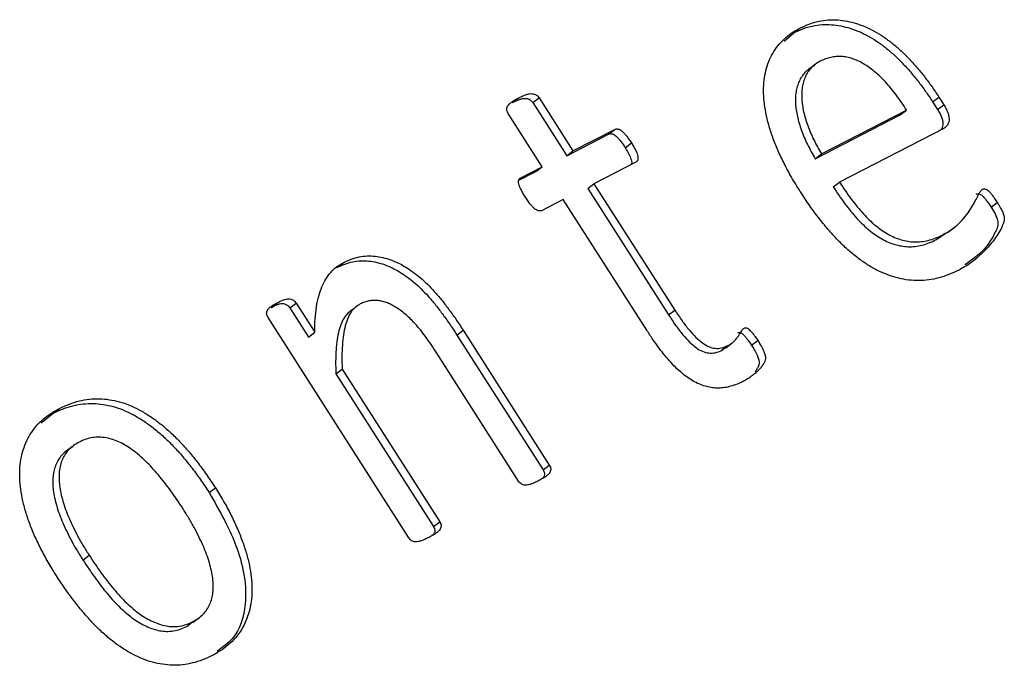
# Paper-space layout 'Layout1' of a CAD drawing. Extents: x 47 to 225, y 62 to 153.
# Drawn here: x 100 to 102, y 100 to 102 of the extents above; entities that cross this region are included whole.
import ezdxf

# ---------------------------------------------------------------- set-up
doc = ezdxf.new("R2010")
doc.units = 0
doc.layers.get('0').update_dxf_attribs({"linetype": 'CONTINUOUS'})

psp = doc.layouts.get("Layout1")

# ---------------------------------------------------------------- linework, layer by layer
at = {"color": 7, "linetype": 'CONTINUOUS'}
for p, q in [((101.5294, 101.4856), (101.5419, 101.495)), ((101.5109, 101.4694), (101.5294, 101.4856)), ((101.5717, 101.4226), (101.5593, 101.4132)), ((100.9712, 101.3473), (100.9836, 101.3567)), ((101.012, 101.3473), (101.0244, 101.3568)), ((101.0244, 101.3568), (101.0918, 101.2514)), ((101.806, 101.3486), (101.8184, 101.358)), ((101.8184, 101.358), (101.8279, 101.3432)), ((101.012, 101.3473), (101.0794, 101.2419)), ((101.806, 101.3486), (101.8155, 101.3338)), ((101.8155, 101.3338), (101.8279, 101.3432)), ((101.0307, 101.22), (100.9633, 101.3254)), ((101.5728, 101.2359), (101.7417, 101.3229)), ((101.5853, 101.2453), (101.7542, 101.3323)), ((101.7417, 101.3229), (101.7542, 101.3323)), ((101.8281, 101.2962), (101.621, 101.1895)), ((101.0794, 101.2419), (101.1624, 101.2846)), ((101.0918, 101.2514), (101.1749, 101.2941)), ((101.1624, 101.2846), (101.1749, 101.2941)), ((101.1953, 101.2578), (101.2078, 101.2673)), ((101.0794, 101.2419), (101.0918, 101.2514)), ((101.5728, 101.2359), (101.5853, 101.2453)), ((100.988, 101.198), (101.0307, 101.22)), ((101.0183, 101.2106), (101.0307, 101.22)), ((101.2166, 101.2289), (101.1335, 101.1861)), ((100.9843, 101.1931), (101.0183, 101.2106)), ((101.1211, 101.1767), (101.1335, 101.1861)), ((101.1335, 101.1861), (101.2939, 100.9352)), ((101.6085, 101.1801), (101.621, 101.1895)), ((101.1211, 101.1767), (101.2815, 100.9258)), ((101.0724, 101.1547), (101.0294, 101.1326)), ((101.2384, 100.8951), (101.0724, 101.1547)), ((101.9219, 101.1394), (101.9344, 101.1489)), ((101.8126, 101.0749), (101.8345, 101.0902)), ((101.8126, 101.0749), (101.825, 101.0843)), ((101.8353, 101.0891), (101.8478, 101.0985)), ((100.6227, 101.0197), (100.6352, 101.0292)), ((100.4925, 100.9404), (100.5049, 100.9498)), ((100.5295, 100.9394), (100.542, 100.9489)), ((100.542, 100.9489), (100.5789, 100.8911)), ((100.5295, 100.9394), (100.5665, 100.8816)), ((101.2815, 100.9258), (101.2939, 100.9352)), ((100.7659, 100.4831), (100.4866, 100.9204)), ((100.5665, 100.8816), (100.5789, 100.8911)), ((100.8612, 100.8857), (100.8736, 100.8952)), ((100.8612, 100.8857), (101.0323, 100.6179)), ((100.8736, 100.8952), (101.0448, 100.6273)), ((101.395, 100.8603), (101.4075, 100.8697)), ((101.4462, 100.8655), (101.4587, 100.8749)), ((100.9838, 100.5954), (100.8215, 100.8495)), ((101.3869, 100.8552), (101.3993, 100.8646)), ((101.3869, 100.8552), (101.394, 100.8615)), ((100.621, 100.8086), (100.6334, 100.8181)), ((100.621, 100.8086), (100.8148, 100.5052)), ((100.6334, 100.8181), (100.8273, 100.5146)), ((100.036, 100.7111), (100.0595, 100.7303)), ((100.0595, 100.7303), (100.0719, 100.7398)), ((100.098, 100.6645), (100.0856, 100.655)), ((101.0323, 100.6179), (101.0448, 100.6273)), ((100.3693, 100.5726), (100.3817, 100.5821)), ((100.8148, 100.5052), (100.8273, 100.5146)), ((100.1187, 100.4387), (100.1311, 100.4481)), ((100.3377, 100.3152), (100.3501, 100.3247)), ((100.3247, 100.307), (100.3372, 100.3164))]:
    psp.add_line(p, q, dxfattribs=at)
for points, knots in [([(101.5419, 101.495), (101.5481, 101.498), (101.5601, 101.5038), (101.5793, 101.5092), (101.5981, 101.5122), (101.6171, 101.5118), (101.6358, 101.5095), (101.6542, 101.5048), (101.6724, 101.4982), (101.6902, 101.4893), (101.7079, 101.4787), (101.7251, 101.466), (101.742, 101.4518), (101.7584, 101.4355), (101.7743, 101.418), (101.7898, 101.3991), (101.8045, 101.3791), (101.8138, 101.3651), (101.8184, 101.358)], [0, 0, 0, 0, 0.077659, 0.149683, 0.217176, 0.280699, 0.341331, 0.400206, 0.45719, 0.513983, 0.570976, 0.627956, 0.686418, 0.746213, 0.807864, 0.87033, 0.934407, 1, 1, 1, 1]), ([(101.5429, 101.1711), (101.537, 101.1804), (101.5257, 101.1985), (101.5112, 101.2259), (101.4983, 101.2524), (101.4882, 101.2783), (101.4802, 101.3032), (101.4745, 101.3271), (101.471, 101.3499), (101.4699, 101.3716), (101.4711, 101.392), (101.4744, 101.4112), (101.4801, 101.4291), (101.4881, 101.4455), (101.4981, 101.4606), (101.5107, 101.4738), (101.5251, 101.4857), (101.5362, 101.4919), (101.5419, 101.495)], [0, 0, 0, 0, 0.075435, 0.147305, 0.216269, 0.282225, 0.345903, 0.406953, 0.466305, 0.523943, 0.580906, 0.637614, 0.694528, 0.752385, 0.811513, 0.872342, 0.93486, 1, 1, 1, 1]), ([(101.5294, 101.4856), (101.5357, 101.4886), (101.5477, 101.4943), (101.5668, 101.4997), (101.5857, 101.5027), (101.6047, 101.5024), (101.6233, 101.5), (101.6417, 101.4953), (101.6599, 101.4888), (101.6778, 101.4798), (101.6954, 101.4693), (101.7127, 101.4566), (101.7296, 101.4423), (101.7459, 101.426), (101.7619, 101.4085), (101.7773, 101.3897), (101.7921, 101.3697), (101.8013, 101.3557), (101.806, 101.3486)], [0, 0, 0, 0, 0.077659, 0.149683, 0.217176, 0.280699, 0.341331, 0.400206, 0.45719, 0.513983, 0.570976, 0.627956, 0.686418, 0.746213, 0.807864, 0.87033, 0.934407, 1, 1, 1, 1]), ([(101.7542, 101.3323), (101.7508, 101.3376), (101.7442, 101.3479), (101.7339, 101.3625), (101.7233, 101.3759), (101.7128, 101.3882), (101.702, 101.3991), (101.691, 101.4087), (101.68, 101.4172), (101.6689, 101.4244), (101.6577, 101.4305), (101.6467, 101.4348), (101.6357, 101.4378), (101.6248, 101.4391), (101.614, 101.4391), (101.6035, 101.4374), (101.5929, 101.4343), (101.5863, 101.4312), (101.5829, 101.4296)], [0, 0, 0, 0, 0.077378, 0.150662, 0.220232, 0.287065, 0.349698, 0.41075, 0.469839, 0.52753, 0.583891, 0.639718, 0.69485, 0.751359, 0.808853, 0.869458, 0.932504, 1, 1, 1, 1]), ([(101.5705, 101.4202), (101.5671, 101.4183), (101.5606, 101.4146), (101.5524, 101.4074), (101.5457, 101.3991), (101.5406, 101.3898), (101.5371, 101.3794), (101.5344, 101.3687), (101.5334, 101.3572), (101.5334, 101.3452), (101.5347, 101.3327), (101.5372, 101.3196), (101.5408, 101.306), (101.5469, 101.2874), (101.557, 101.2636), (101.5675, 101.2452), (101.5728, 101.2359)], [0, 0, 0, 0, 0.068873, 0.13427, 0.196415, 0.257684, 0.31715, 0.376009, 0.434205, 0.492506, 0.551526, 0.611861, 0.673421, 0.737576, 0.867424, 1, 1, 1, 1]), ([(101.5829, 101.4296), (101.5796, 101.4277), (101.5731, 101.424), (101.5648, 101.4168), (101.5582, 101.4085), (101.5531, 101.3992), (101.5495, 101.3889), (101.5469, 101.3782), (101.5458, 101.3667), (101.5459, 101.3547), (101.5472, 101.3421), (101.5496, 101.329), (101.5532, 101.3155), (101.5594, 101.2968), (101.5695, 101.273), (101.58, 101.2546), (101.5853, 101.2453)], [0, 0, 0, 0, 0.068873, 0.13427, 0.196415, 0.257684, 0.31715, 0.376009, 0.434205, 0.492506, 0.551526, 0.611861, 0.673421, 0.737576, 0.867424, 1, 1, 1, 1]), ([(100.9633, 101.3254), (100.9627, 101.3266), (100.9614, 101.3288), (100.9604, 101.3326), (100.9603, 101.3366), (100.9621, 101.3405), (100.9651, 101.3445), (100.9697, 101.3485), (100.976, 101.3526), (100.9809, 101.3553), (100.9836, 101.3567)], [0, 0, 0, 0, 0.066144, 0.134206, 0.2124, 0.308469, 0.430934, 0.582276, 0.770542, 1, 1, 1, 1]), ([(100.9712, 101.3473), (100.974, 101.3487), (100.9792, 101.3512), (100.9864, 101.354), (100.9926, 101.3556), (100.9979, 101.3557), (101.0025, 101.3552), (101.0063, 101.353), (101.0097, 101.3506), (101.0112, 101.3484), (101.012, 101.3473)], [0, 0, 0, 0, 0.236543, 0.423348, 0.573517, 0.689438, 0.784762, 0.864296, 0.934369, 1, 1, 1, 1]), ([(100.9836, 101.3567), (100.9865, 101.3581), (100.9916, 101.3606), (100.9989, 101.3635), (101.005, 101.3651), (101.0103, 101.3652), (101.0149, 101.3646), (101.0188, 101.3625), (101.0221, 101.3601), (101.0237, 101.3579), (101.0244, 101.3568)], [0, 0, 0, 0, 0.236543, 0.423348, 0.573517, 0.689438, 0.784762, 0.864296, 0.934369, 1, 1, 1, 1]), ([(101.8279, 101.3432), (101.8297, 101.3402), (101.8331, 101.3346), (101.8369, 101.3263), (101.8386, 101.3188), (101.8389, 101.3123), (101.8373, 101.3071), (101.8354, 101.3023), (101.8321, 101.2988), (101.8295, 101.2971), (101.8281, 101.2962)], [0, 0, 0, 0, 0.166947, 0.312691, 0.44093, 0.559122, 0.672778, 0.780262, 0.890216, 1, 1, 1, 1]), ([(101.8155, 101.3338), (101.8173, 101.3308), (101.8207, 101.3252), (101.8244, 101.3169), (101.8262, 101.3094), (101.8264, 101.3029), (101.8248, 101.2977), (101.8236, 101.2945), (101.8227, 101.2931)], [0, 0, 0, 0, 0.1669475, 0.3126907, 0.4409305, 0.5591222, 0.6727782, 0.7800034, 0.7800034, 0.7800034, 0.7800034]), ([(101.1624, 101.2846), (101.1634, 101.285), (101.1652, 101.2858), (101.1685, 101.2856), (101.1722, 101.2845), (101.1762, 101.2816), (101.1806, 101.2778), (101.1852, 101.2724), (101.1902, 101.2656), (101.1935, 101.2606), (101.1953, 101.2578)], [0, 0, 0, 0, 0.089374, 0.173745, 0.262483, 0.364867, 0.484185, 0.626255, 0.797553, 1, 1, 1, 1]), ([(101.1749, 101.2941), (101.1758, 101.2945), (101.1776, 101.2952), (101.181, 101.295), (101.1847, 101.294), (101.1887, 101.2911), (101.193, 101.2872), (101.1976, 101.2819), (101.2026, 101.2751), (101.2059, 101.27), (101.2078, 101.2673)], [0, 0, 0, 0, 0.089374, 0.173745, 0.262483, 0.364867, 0.484185, 0.626255, 0.797553, 1, 1, 1, 1]), ([(101.1953, 101.2578), (101.1994, 101.2512), (101.2055, 101.2411), (101.2091, 101.2286), (101.2079, 101.225), (101.2076, 101.2242)], [0, 0, 0, 0, 0.6101044, 0.9171921, 1, 1, 1, 1]), ([(101.2078, 101.2673), (101.2094, 101.2646), (101.2125, 101.2597), (101.2162, 101.2526), (101.219, 101.2464), (101.2207, 101.2399), (101.2212, 101.2328), (101.218, 101.2301), (101.2166, 101.2289)], [0, 0, 0, 0, 0.196721, 0.369213, 0.511378, 0.635209, 0.825979, 1, 1, 1, 1]), ([(100.9975, 101.1592), (100.9957, 101.162), (100.9925, 101.1671), (100.9887, 101.1745), (100.9859, 101.1807), (100.9842, 101.186), (100.9833, 101.1905), (100.9841, 101.1939), (100.9856, 101.1965), (100.9872, 101.1975), (100.988, 101.198)], [0, 0, 0, 0, 0.2043235, 0.3776178, 0.5210041, 0.6400892, 0.7414786, 0.8281997, 0.9133529, 1, 1, 1, 1]), ([(101.6085, 101.1801), (101.6124, 101.1742), (101.6198, 101.1627), (101.6317, 101.1465), (101.6434, 101.1313), (101.6554, 101.1174), (101.6674, 101.1049), (101.6798, 101.0941), (101.6922, 101.0844), (101.7049, 101.0764), (101.7179, 101.0699), (101.731, 101.0654), (101.7443, 101.0622), (101.7577, 101.0607), (101.7713, 101.0615), (101.7851, 101.0639), (101.799, 101.0684), (101.8079, 101.0727), (101.8126, 101.0749)], [0, 0, 0, 0, 0.072686, 0.14144, 0.207563, 0.270295, 0.330025, 0.387664, 0.443375, 0.49842, 0.55279, 0.608233, 0.664239, 0.723111, 0.785266, 0.851742, 0.923109, 1, 1, 1, 1]), ([(101.621, 101.1895), (101.6248, 101.1836), (101.6323, 101.1721), (101.6442, 101.1559), (101.6559, 101.1407), (101.6678, 101.1269), (101.6798, 101.1143), (101.6922, 101.1035), (101.7047, 101.0938), (101.7174, 101.0859), (101.7303, 101.0793), (101.7434, 101.0748), (101.7567, 101.0716), (101.7702, 101.0702), (101.7838, 101.0709), (101.7976, 101.0733), (101.8115, 101.0779), (101.8204, 101.0821), (101.825, 101.0843)], [0, 0, 0, 0, 0.072686, 0.14144, 0.207563, 0.270295, 0.330025, 0.387664, 0.443375, 0.49842, 0.55279, 0.608233, 0.664239, 0.723111, 0.785266, 0.851742, 0.923109, 1, 1, 1, 1]), ([(101.8579, 101.0146), (101.8514, 101.0115), (101.8386, 101.0055), (101.8187, 100.9988), (101.7987, 100.9949), (101.7789, 100.9932), (101.7588, 100.9945), (101.7389, 100.9979), (101.7189, 101.004), (101.699, 101.0123), (101.6791, 101.0233), (101.6593, 101.037), (101.6394, 101.0529), (101.6198, 101.0717), (101.6002, 101.0928), (101.5809, 101.1167), (101.5613, 101.1428), (101.5491, 101.1615), (101.5429, 101.1711)], [0, 0, 0, 0, 0.071139, 0.137974, 0.201435, 0.261525, 0.319112, 0.374955, 0.429962, 0.484657, 0.539815, 0.596274, 0.654993, 0.716326, 0.781059, 0.849647, 0.922662, 1, 1, 1, 1]), ([(101.825, 101.0843), (101.8287, 101.0862), (101.8357, 101.0899), (101.8452, 101.0965), (101.8539, 101.1032), (101.8635, 101.1125), (101.8735, 101.1243), (101.8831, 101.1383), (101.8903, 101.1512), (101.896, 101.1619), (101.8997, 101.1706), (101.9035, 101.1738), (101.905, 101.1751)], [0, 0, 0, 0, 0.101356, 0.196193, 0.286596, 0.372016, 0.528493, 0.665023, 0.782477, 0.877958, 0.951271, 1, 1, 1, 1]), ([(101.8925, 101.1656), (101.8934, 101.166), (101.895, 101.1667), (101.8981, 101.1663), (101.9012, 101.1651), (101.9045, 101.1625), (101.9082, 101.1588), (101.9122, 101.1536), (101.917, 101.1471), (101.9202, 101.1422), (101.9219, 101.1394)], [0, 0, 0, 0, 0.089644, 0.170898, 0.253066, 0.346544, 0.460213, 0.60508, 0.783534, 1, 1, 1, 1]), ([(101.905, 101.1751), (101.9058, 101.1754), (101.9075, 101.1761), (101.9105, 101.1757), (101.9137, 101.1746), (101.917, 101.1719), (101.9207, 101.1682), (101.9247, 101.163), (101.9295, 101.1565), (101.9326, 101.1516), (101.9344, 101.1489)], [0, 0, 0, 0, 0.089644, 0.170898, 0.253066, 0.346544, 0.460213, 0.60508, 0.783534, 1, 1, 1, 1]), ([(101.0294, 101.1326), (101.0275, 101.1322), (101.0235, 101.1313), (101.017, 101.1352), (101.0118, 101.1399), (101.0072, 101.1451), (101.0024, 101.1517), (100.9992, 101.1566), (100.9975, 101.1592)], [0, 0, 0, 0, 0.165991, 0.357172, 0.481384, 0.625681, 0.800329, 1, 1, 1, 1]), ([(101.9344, 101.1489), (101.9356, 101.1469), (101.9379, 101.1433), (101.9408, 101.138), (101.9434, 101.1334), (101.9454, 101.1292), (101.9469, 101.1252), (101.9479, 101.1215), (101.9482, 101.1178), (101.9483, 101.1145), (101.9476, 101.1115), (101.9465, 101.1081), (101.9447, 101.1039), (101.9416, 101.096), (101.9353, 101.0853), (101.9256, 101.0715), (101.913, 101.0567), (101.8976, 101.0416), (101.8795, 101.0266), (101.8653, 101.0187), (101.8579, 101.0146)], [0, 0, 0, 0, 0.029101, 0.05465, 0.076578, 0.096549, 0.114731, 0.131648, 0.149403, 0.167946, 0.180895, 0.199861, 0.2272, 0.261041, 0.345081, 0.447434, 0.565825, 0.700336, 0.845674, 1, 1, 1, 1]), ([(101.9219, 101.1394), (101.9276, 101.1308), (101.9362, 101.1178), (101.9356, 101.1007), (101.9263, 101.0814), (101.9082, 101.0516), (101.8835, 101.0345), (101.8699, 101.0251)], [0, 0, 0, 0, 0.154784, 0.231829, 0.309712, 0.620854, 1, 1, 1, 1]), ([(100.6352, 101.0292), (100.6404, 101.0317), (100.6505, 101.0365), (100.6666, 101.041), (100.6825, 101.0432), (100.6985, 101.0424), (100.7142, 101.0399), (100.7297, 101.0353), (100.745, 101.029), (100.7599, 101.0208), (100.7745, 101.0109), (100.7889, 100.9997), (100.803, 100.9868), (100.8168, 100.9721), (100.8308, 100.9559), (100.8448, 100.9374), (100.8594, 100.9172), (100.8688, 100.9027), (100.8736, 100.8952)], [0, 0, 0, 0, 0.074236, 0.142961, 0.20748, 0.267802, 0.325734, 0.381395, 0.436418, 0.490518, 0.54514, 0.600747, 0.657456, 0.716549, 0.779251, 0.847331, 0.920697, 1, 1, 1, 1]), ([(100.5789, 100.8911), (100.579, 100.9001), (100.5793, 100.9175), (100.5821, 100.9415), (100.5864, 100.9629), (100.5928, 100.9812), (100.6007, 100.9971), (100.6106, 101.0103), (100.6217, 101.0214), (100.6307, 101.0266), (100.6352, 101.0292)], [0, 0, 0, 0, 0.154571, 0.298624, 0.431371, 0.554743, 0.67142, 0.783324, 0.892637, 1, 1, 1, 1]), ([(100.6227, 101.0197), (100.628, 101.0222), (100.6381, 101.027), (100.6542, 101.0315), (100.6701, 101.0337), (100.6861, 101.033), (100.7018, 101.0305), (100.7173, 101.0258), (100.7325, 101.0196), (100.7475, 101.0113), (100.7621, 101.0015), (100.7765, 100.9903), (100.7906, 100.9773), (100.8044, 100.9627), (100.8184, 100.9464), (100.8324, 100.928), (100.847, 100.9077), (100.8563, 100.8933), (100.8612, 100.8857)], [0, 0, 0, 0, 0.074236, 0.142961, 0.20748, 0.267802, 0.325734, 0.381395, 0.436418, 0.490518, 0.54514, 0.600747, 0.657456, 0.716549, 0.779251, 0.847331, 0.920697, 1, 1, 1, 1]), ([(100.4866, 100.9204), (100.4859, 100.9216), (100.4846, 100.9239), (100.4833, 100.9276), (100.4835, 100.9313), (100.4849, 100.9351), (100.4875, 100.9389), (100.4919, 100.9423), (100.4977, 100.9461), (100.5023, 100.9485), (100.5049, 100.9498)], [0, 0, 0, 0, 0.077283, 0.144989, 0.221941, 0.319488, 0.441788, 0.584147, 0.766724, 1, 1, 1, 1]), ([(100.4925, 100.9404), (100.4949, 100.9416), (100.4995, 100.9439), (100.506, 100.9465), (100.5114, 100.9482), (100.5163, 100.9482), (100.5205, 100.9472), (100.5241, 100.9454), (100.5272, 100.9428), (100.5287, 100.9406), (100.5295, 100.9394)], [0, 0, 0, 0, 0.227196, 0.412635, 0.560431, 0.678563, 0.772172, 0.85033, 0.921506, 1, 1, 1, 1]), ([(100.5049, 100.9498), (100.5074, 100.9511), (100.5119, 100.9534), (100.5184, 100.9559), (100.5238, 100.9577), (100.5288, 100.9576), (100.533, 100.9567), (100.5365, 100.9549), (100.5396, 100.9522), (100.5412, 100.95), (100.542, 100.9489)], [0, 0, 0, 0, 0.227196, 0.412635, 0.560431, 0.678563, 0.772172, 0.85033, 0.921506, 1, 1, 1, 1]), ([(100.6695, 100.9476), (100.666, 100.9454), (100.659, 100.9411), (100.6505, 100.9313), (100.644, 100.9187), (100.6391, 100.9035), (100.6356, 100.8859), (100.6336, 100.8656), (100.6327, 100.8429), (100.6332, 100.8266), (100.6334, 100.8181)], [0, 0, 0, 0, 0.097601, 0.199094, 0.305747, 0.421332, 0.546981, 0.684581, 0.835609, 1, 1, 1, 1]), ([(100.8215, 100.8495), (100.8177, 100.8554), (100.8105, 100.8666), (100.7994, 100.882), (100.7893, 100.8955), (100.7766, 100.9101), (100.7612, 100.9256), (100.7452, 100.9379), (100.7325, 100.9454), (100.7232, 100.9498), (100.7139, 100.9526), (100.7047, 100.9543), (100.6955, 100.9547), (100.6866, 100.9537), (100.6778, 100.9513), (100.6723, 100.9488), (100.6695, 100.9476)], [0, 0, 0, 0, 0.09623, 0.183138, 0.260069, 0.328381, 0.449081, 0.56084, 0.614123, 0.666417, 0.718104, 0.771167, 0.824628, 0.880771, 0.938689, 1, 1, 1, 1]), ([(100.6571, 100.9381), (100.6536, 100.936), (100.6465, 100.9316), (100.6381, 100.9218), (100.6315, 100.9092), (100.6266, 100.8941), (100.6232, 100.8764), (100.6211, 100.8562), (100.6202, 100.8334), (100.6207, 100.8171), (100.621, 100.8086)], [0, 0, 0, 0, 0.097601, 0.199094, 0.305747, 0.421332, 0.546981, 0.684581, 0.835609, 1, 1, 1, 1]), ([(101.2815, 100.9258), (101.2863, 100.9185), (101.2952, 100.905), (101.3092, 100.8868), (101.3226, 100.872), (101.3356, 100.8605), (101.3488, 100.8526), (101.362, 100.8493), (101.3751, 100.85), (101.3828, 100.8534), (101.3869, 100.8552)], [0, 0, 0, 0, 0.169366, 0.31728, 0.446714, 0.55932, 0.661339, 0.763664, 0.874262, 1, 1, 1, 1]), ([(101.2939, 100.9352), (101.2987, 100.928), (101.3077, 100.9144), (101.3216, 100.8962), (101.3351, 100.8814), (101.3481, 100.8699), (101.3612, 100.862), (101.3744, 100.8587), (101.3876, 100.8594), (101.3953, 100.8628), (101.3993, 100.8646)], [0, 0, 0, 0, 0.169366, 0.31728, 0.446714, 0.55932, 0.661339, 0.763664, 0.874262, 1, 1, 1, 1]), ([(101.4303, 100.7938), (101.4261, 100.7917), (101.4181, 100.7879), (101.4055, 100.7838), (101.3933, 100.781), (101.3812, 100.7799), (101.3691, 100.7808), (101.3571, 100.7829), (101.3452, 100.787), (101.3333, 100.7923), (101.3214, 100.7996), (101.3097, 100.8085), (101.2979, 100.8189), (101.2862, 100.831), (101.2743, 100.8447), (101.2625, 100.8601), (101.2502, 100.8769), (101.2424, 100.8889), (101.2384, 100.8951)], [0, 0, 0, 0, 0.073141, 0.14099, 0.204513, 0.263724, 0.320157, 0.374089, 0.427037, 0.479616, 0.533179, 0.588754, 0.646343, 0.70773, 0.773484, 0.844066, 0.919318, 1, 1, 1, 1]), ([(101.3993, 100.8646), (101.4019, 100.8661), (101.4067, 100.8688), (101.4127, 100.8741), (101.4171, 100.8796), (101.4211, 100.8847), (101.4241, 100.8896), (101.4267, 100.8939), (101.4289, 100.8975), (101.4309, 100.8989), (101.4319, 100.8996)], [0, 0, 0, 0, 0.183509, 0.346754, 0.49574, 0.625737, 0.744855, 0.843718, 0.927509, 1, 1, 1, 1]), ([(101.4194, 100.8902), (101.4201, 100.8905), (101.4213, 100.891), (101.4237, 100.8907), (101.4264, 100.8896), (101.4293, 100.887), (101.4329, 100.8836), (101.4368, 100.8787), (101.4415, 100.8727), (101.4445, 100.868), (101.4462, 100.8655)], [0, 0, 0, 0, 0.073087, 0.143765, 0.219305, 0.31478, 0.4363, 0.588702, 0.77354, 1, 1, 1, 1]), ([(101.4319, 100.8996), (101.4325, 100.8999), (101.4338, 100.9004), (101.4361, 100.9001), (101.4389, 100.8991), (101.4418, 100.8964), (101.4453, 100.893), (101.4493, 100.8882), (101.4539, 100.8821), (101.457, 100.8774), (101.4587, 100.8749)], [0, 0, 0, 0, 0.073087, 0.143765, 0.219305, 0.31478, 0.4363, 0.588702, 0.77354, 1, 1, 1, 1]), ([(101.4587, 100.8749), (101.4612, 100.8709), (101.4657, 100.8637), (101.4706, 100.8537), (101.4736, 100.8455), (101.4743, 100.8387), (101.4725, 100.833), (101.4696, 100.8272), (101.4651, 100.8212), (101.4597, 100.8151), (101.4532, 100.8094), (101.4462, 100.8036), (101.4386, 100.7982), (101.433, 100.7952), (101.4303, 100.7938)], [0, 0, 0, 0, 0.106107, 0.19008, 0.25471, 0.307475, 0.361292, 0.430119, 0.510678, 0.600062, 0.694673, 0.795254, 0.897811, 1, 1, 1, 1]), ([(101.4462, 100.8655), (101.4487, 100.8615), (101.4533, 100.8543), (101.4582, 100.8442), (101.4611, 100.8361), (101.4618, 100.8293), (101.46, 100.8236), (101.4573, 100.8181), (101.4547, 100.8145), (101.4534, 100.8128)], [0, 0, 0, 0, 0.1061069, 0.1900802, 0.2547104, 0.3074755, 0.3612917, 0.4301193, 0.4999953, 0.4999953, 0.4999953, 0.4999953]), ([(100.0595, 100.7303), (100.066, 100.7334), (100.0787, 100.7395), (100.0987, 100.7455), (100.1185, 100.7493), (100.1386, 100.75), (100.1586, 100.7482), (100.1786, 100.7441), (100.1985, 100.7373), (100.2183, 100.7279), (100.238, 100.7161), (100.2576, 100.7022), (100.277, 100.6859), (100.2961, 100.6674), (100.315, 100.6467), (100.3336, 100.6239), (100.3519, 100.5991), (100.3634, 100.5816), (100.3693, 100.5726)], [0, 0, 0, 0, 0.071868, 0.13902, 0.20272, 0.263407, 0.32159, 0.378177, 0.433819, 0.489401, 0.545739, 0.603215, 0.66229, 0.724124, 0.788376, 0.855607, 0.926152, 1, 1, 1, 1]), ([(100.0719, 100.7398), (100.0785, 100.7429), (100.0911, 100.7489), (100.1111, 100.755), (100.131, 100.7588), (100.151, 100.7595), (100.1711, 100.7577), (100.191, 100.7535), (100.2109, 100.7468), (100.2308, 100.7373), (100.2505, 100.7256), (100.27, 100.7117), (100.2894, 100.6954), (100.3086, 100.6769), (100.3274, 100.6561), (100.3461, 100.6334), (100.3643, 100.6085), (100.3758, 100.591), (100.3817, 100.5821)], [0, 0, 0, 0, 0.071868, 0.13902, 0.20272, 0.263407, 0.32159, 0.378177, 0.433819, 0.489401, 0.545739, 0.603215, 0.66229, 0.724124, 0.788376, 0.855607, 0.926152, 1, 1, 1, 1]), ([(100.066, 100.4076), (100.0605, 100.4165), (100.0496, 100.4341), (100.0353, 100.4607), (100.0226, 100.4867), (100.0123, 100.5124), (100.004, 100.5374), (99.9979, 100.5615), (99.9942, 100.5848), (99.9928, 100.6071), (99.9937, 100.6285), (99.9972, 100.6486), (100.003, 100.6675), (100.0115, 100.6851), (100.0224, 100.7015), (100.0363, 100.7161), (100.0528, 100.7291), (100.0654, 100.7361), (100.0719, 100.7398)], [0, 0, 0, 0, 0.07031, 0.137852, 0.203297, 0.266794, 0.328349, 0.38811, 0.445986, 0.503286, 0.560364, 0.617414, 0.674925, 0.734326, 0.796013, 0.86035, 0.928117, 1, 1, 1, 1]), ([(100.1114, 100.673), (100.1076, 100.6708), (100.1002, 100.6665), (100.0907, 100.6586), (100.0832, 100.6493), (100.0776, 100.6388), (100.0738, 100.6271), (100.0714, 100.6147), (100.0711, 100.6011), (100.072, 100.5867), (100.0746, 100.5715), (100.0789, 100.5556), (100.0842, 100.5389), (100.0912, 100.5216), (100.0995, 100.5038), (100.1089, 100.4855), (100.1193, 100.4668), (100.1271, 100.4544), (100.1311, 100.4481)], [0, 0, 0, 0, 0.0653895, 0.1266737, 0.1848918, 0.2409423, 0.2956182, 0.3504967, 0.4059246, 0.4623136, 0.5208485, 0.5808781, 0.6441675, 0.7099706, 0.7788858, 0.8495677, 0.9234091, 1, 1, 1, 1]), ([(100.317, 100.5412), (100.3093, 100.5529), (100.2942, 100.5759), (100.2731, 100.6026), (100.2562, 100.6223), (100.2433, 100.6352), (100.2305, 100.6469), (100.2175, 100.6573), (100.2044, 100.666), (100.1912, 100.6732), (100.1778, 100.6782), (100.1644, 100.6817), (100.1509, 100.6832), (100.1374, 100.6823), (100.1241, 100.6789), (100.1157, 100.675), (100.1114, 100.673)], [0, 0, 0, 0, 0.143525, 0.279979, 0.345268, 0.40723, 0.467064, 0.524867, 0.581008, 0.636248, 0.691042, 0.747182, 0.804982, 0.865078, 0.930274, 1, 1, 1, 1]), ([(100.099, 100.6636), (100.0952, 100.6614), (100.0878, 100.6571), (100.0782, 100.6491), (100.0707, 100.6398), (100.0651, 100.6293), (100.0614, 100.6177), (100.059, 100.6052), (100.0586, 100.5916), (100.0596, 100.5772), (100.0622, 100.5621), (100.0665, 100.5461), (100.0717, 100.5295), (100.0788, 100.5122), (100.087, 100.4944), (100.0964, 100.4761), (100.1069, 100.4574), (100.1147, 100.445), (100.1187, 100.4387)], [0, 0, 0, 0, 0.0653895, 0.1266737, 0.1848918, 0.2409423, 0.2956182, 0.3504967, 0.4059246, 0.4623136, 0.5208485, 0.5808781, 0.6441675, 0.7099706, 0.7788858, 0.8495677, 0.9234091, 1, 1, 1, 1]), ([(101.0448, 100.6273), (101.0456, 100.626), (101.047, 100.6236), (101.0478, 100.6197), (101.0474, 100.6159), (101.0457, 100.6122), (101.0425, 100.6085), (101.0381, 100.6045), (101.0316, 100.6006), (101.0268, 100.5979), (101.0241, 100.5964)], [0, 0, 0, 0, 0.075394, 0.146379, 0.220514, 0.315627, 0.431208, 0.583329, 0.769362, 1, 1, 1, 1]), ([(101.0323, 100.6179), (101.0335, 100.6157), (101.0358, 100.6114), (101.0347, 100.6047), (101.0321, 100.602), (101.0306, 100.6005)], [0, 0, 0, 0, 0.303228, 0.608184, 1, 1, 1, 1]), ([(101.0241, 100.5964), (101.0212, 100.595), (101.016, 100.5926), (101.0089, 100.5893), (101.0027, 100.588), (100.9976, 100.5873), (100.9932, 100.588), (100.9895, 100.5895), (100.9863, 100.5921), (100.9846, 100.5943), (100.9838, 100.5954)], [0, 0, 0, 0, 0.238264, 0.429187, 0.577519, 0.695304, 0.787265, 0.860982, 0.927558, 1, 1, 1, 1]), ([(100.3817, 100.5821), (100.3872, 100.5732), (100.3981, 100.5557), (100.4125, 100.5292), (100.4247, 100.503), (100.4352, 100.4773), (100.4436, 100.4523), (100.4495, 100.4281), (100.4533, 100.4048), (100.4548, 100.3824), (100.4538, 100.3612), (100.4504, 100.3409), (100.4444, 100.322), (100.4361, 100.3041), (100.4251, 100.2877), (100.4113, 100.2731), (100.3951, 100.2599), (100.3825, 100.2529), (100.376, 100.2493)], [0, 0, 0, 0, 0.069879, 0.137376, 0.202915, 0.266744, 0.328259, 0.388146, 0.446314, 0.503577, 0.560338, 0.617351, 0.675682, 0.735216, 0.796862, 0.861157, 0.92855, 1, 1, 1, 1]), ([(100.3693, 100.5726), (100.3902, 100.5362), (100.4318, 100.4635), (100.4488, 100.3562), (100.4256, 100.286), (100.3961, 100.2654), (100.3852, 100.2578)], [0, 0, 0, 0, 0.308997, 0.616097, 0.858195, 1, 1, 1, 1]), ([(100.3372, 100.3164), (100.3409, 100.3186), (100.3482, 100.3228), (100.3577, 100.3308), (100.3652, 100.3401), (100.3709, 100.3506), (100.3747, 100.3623), (100.377, 100.3748), (100.3777, 100.3882), (100.3766, 100.4025), (100.3741, 100.4176), (100.3699, 100.4335), (100.3644, 100.4501), (100.3573, 100.4673), (100.349, 100.4851), (100.3396, 100.5035), (100.3289, 100.5223), (100.321, 100.5348), (100.317, 100.5412)], [0, 0, 0, 0, 0.0648053, 0.1255112, 0.183737, 0.240336, 0.2955227, 0.3504085, 0.4049852, 0.4613815, 0.5194132, 0.5794507, 0.642545, 0.7082039, 0.7771282, 0.8484077, 0.9228055, 1, 1, 1, 1]), ([(100.8273, 100.5146), (100.828, 100.5134), (100.8294, 100.511), (100.8301, 100.5072), (100.8297, 100.5035), (100.828, 100.4998), (100.8248, 100.4961), (100.8204, 100.492), (100.8137, 100.4881), (100.8087, 100.4853), (100.8059, 100.4837)], [0, 0, 0, 0, 0.071965, 0.139879, 0.213546, 0.308058, 0.422909, 0.574069, 0.761895, 1, 1, 1, 1]), ([(100.8148, 100.5052), (100.8155, 100.5041), (100.8167, 100.502), (100.8178, 100.4976), (100.817, 100.4921), (100.8143, 100.4895), (100.8128, 100.4881)], [0, 0, 0, 0, 0.156246, 0.311483, 0.621583, 1, 1, 1, 1]), ([(100.8059, 100.4837), (100.8032, 100.4824), (100.7981, 100.48), (100.7911, 100.4768), (100.7848, 100.4755), (100.7796, 100.4747), (100.7752, 100.4753), (100.7714, 100.4769), (100.7683, 100.4797), (100.7667, 100.4819), (100.7659, 100.4831)], [0, 0, 0, 0, 0.230397, 0.41922, 0.571181, 0.692388, 0.787401, 0.859314, 0.927653, 1, 1, 1, 1]), ([(100.1187, 100.4387), (100.1265, 100.4268), (100.1419, 100.4038), (100.1627, 100.3766), (100.1799, 100.3572), (100.1926, 100.344), (100.2056, 100.3326), (100.2185, 100.3221), (100.2317, 100.3137), (100.2449, 100.3068), (100.2583, 100.3015), (100.2717, 100.2979), (100.2852, 100.2967), (100.2987, 100.2976), (100.312, 100.3011), (100.3204, 100.3049), (100.3247, 100.307)], [0, 0, 0, 0, 0.1445377, 0.2813152, 0.3460747, 0.4083403, 0.4677748, 0.5255016, 0.5814128, 0.6365231, 0.6916334, 0.7472112, 0.8046787, 0.8652563, 0.9303662, 1, 1, 1, 1]), ([(100.1311, 100.4481), (100.139, 100.4363), (100.1543, 100.4132), (100.1752, 100.3861), (100.1924, 100.3667), (100.205, 100.3535), (100.2181, 100.342), (100.2309, 100.3316), (100.2441, 100.3231), (100.2574, 100.3162), (100.2707, 100.311), (100.2842, 100.3074), (100.2976, 100.3062), (100.3112, 100.307), (100.3245, 100.3105), (100.3328, 100.3144), (100.3372, 100.3164)], [0, 0, 0, 0, 0.1445377, 0.2813152, 0.3460747, 0.4083403, 0.4677748, 0.5255016, 0.5814128, 0.6365231, 0.6916334, 0.7472112, 0.8046787, 0.8652563, 0.9303662, 1, 1, 1, 1]), ([(100.376, 100.2493), (100.3695, 100.2461), (100.3569, 100.24), (100.3368, 100.234), (100.317, 100.2301), (100.2969, 100.2294), (100.2769, 100.2312), (100.2569, 100.2353), (100.237, 100.2421), (100.2171, 100.2514), (100.1973, 100.2631), (100.1778, 100.2772), (100.1584, 100.2934), (100.1393, 100.3121), (100.1205, 100.333), (100.1019, 100.3559), (100.0835, 100.3809), (100.0719, 100.3985), (100.066, 100.4076)], [0, 0, 0, 0, 0.0718, 0.138888, 0.202527, 0.263155, 0.321283, 0.377816, 0.433404, 0.489212, 0.545495, 0.60271, 0.661729, 0.723371, 0.78785, 0.85495, 0.925825, 1, 1, 1, 1])]:
    psp.add_open_spline(points, degree=3, knots=knots, dxfattribs=at)

doc.saveas('drawing.dxf')
